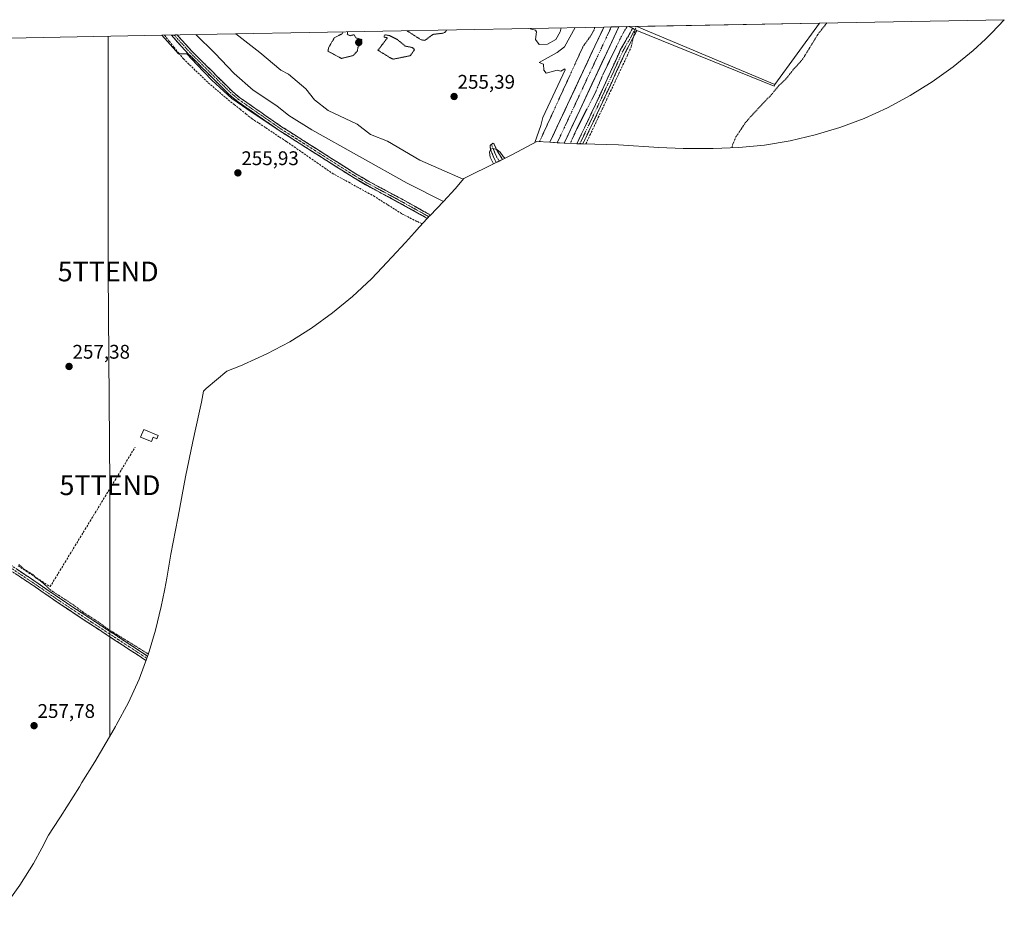
# Model space of a CAD drawing. Units: metres. Extents: x 629563 to 631886, y 4640965 to 4641757.
# Drawn here: x 631387 to 631886, y 4641307 to 4641757 of the extents above; entities that cross this region are included whole.
import ezdxf
from ezdxf.enums import TextEntityAlignment as Align

# ---------------------------------------------------------------- set-up
doc = ezdxf.new("R2010")
doc.units = ezdxf.units.M
doc.header["$MEASUREMENT"] = 0
for name, pattern in [('TRAZO_Y_PUNTO', [1, 0.5, -0.25, 0, -0.25]), ('TRAZOS', [0.75, 0.5, -0.25]), ('TRAZOS2', [0.375, 0.25, -0.125]), ('TRAZOSX2', [1.5, 1, -0.5])]:
    doc.linetypes.add(name, pattern=pattern)
doc.layers.get('0').update_dxf_attribs({"lineweight": 5})
for name, color, linetype, lineweight in [('Camino', 19, 'TRAZOSX2', 0), ('Camino Cxs', 19, 'Continuous', 0), ('Camino eje', 19, 'TRAZO_Y_PUNTO', 0), ('Carretera de calzada única', 19, 'Continuous', 13), ('Carretera de calzada única Cxs', 19, 'Continuous', 13), ('Carretera de calzada única eje', 19, 'TRAZO_Y_PUNTO', 0), ('Carátula', 7, 'Continuous', 5), ('Corriente artificial lineal', 5, 'TRAZOSX2', 13), ('Cultivos herbáceos CxS', 92, 'Continuous', 0), ('Curva de nivel auxiliar', 36, 'TRAZOS', 0), ('Curva de nivel normal', 36, 'Continuous', 0), ('Curva de nivel normal depresión', 36, 'TRAZOS2', 0), ('Edificación ligera', 1, 'Continuous', 0), ('Edificación ligera Cxs', 1, 'Continuous', 0), ('Layer 0', 7, 'Continuous', 0), ('Núcleo urbano CxS', 19, 'Continuous', 0), ('Punto de cota en terreno', 7, 'Continuous', 0), ('Rótulo de punto de cota en terreno', 19, 'Continuous', 0), ('Tendido', 6, 'Continuous', 0), ('Torre de tendido puntual', 7, 'Continuous', 0)]:
    doc.layers.add(name, color=color, linetype=linetype, lineweight=lineweight)
doc.styles.add('Arial', font='txt', dxfattribs={"height": 0.2})

# ---------------------------------------------------------------- blocks, each defined once
blk = doc.blocks.new('*U158')
at = {"layer": 'Curva de nivel normal', "color": 36, "linetype": 'Continuous', "lineweight": 0}
for points in [[(631496.38, 4641749.52, 260), (631508.42, 4641740.08, 260), (631519.23, 4641731.19, 260), (631523.05, 4641729.06, 260), (631531.8, 4641721.63, 260), (631536.25, 4641716.09, 260), (631543.23, 4641710.69, 260), (631557.86, 4641703.7, 260), (631564.58, 4641698.42, 260), (631573.21, 4641695.05, 260), (631589.72, 4641685.56, 260), (631599.36, 4641681.2, 260), (631611.65, 4641675.87, 260)], [(631601.66, 4641664.6, 260), (631583.23, 4641673.76, 260), (631534.95, 4641700.79, 260), (631523.23, 4641708.11, 260), (631517.2, 4641713.04, 260), (631505.17, 4641721, 260), (631495.56, 4641729.39, 260), (631485.71, 4641739.66, 260), (631475.99, 4641749.14, 260)]]:
    blk.add_polyline3d(points, dxfattribs=at)
blk = doc.blocks.new('*U162')
at = {"layer": 'Curva de nivel auxiliar', "color": 36, "linetype": 'TRAZOS', "lineweight": 0}
for points in [[(631747.82, 4641691.75, 252.5), (631748.39, 4641693.66, 252.5), (631749.94, 4641697.25, 252.5), (631754.67, 4641704.34, 252.5), (631757.26, 4641707.46, 252.5), (631767.8, 4641718.57, 252.5), (631771.72, 4641723.3, 252.5), (631775.13, 4641726.46, 252.5), (631779.45, 4641731.9, 252.5), (631783.78, 4641736.66, 252.5), (631789.05, 4641745.26, 252.5), (631791.57, 4641749.38, 252.5), (631796.03, 4641755.04, 252.5)], [(631694.8, 4641753.18, 252.5), (631693.88, 4641751.87, 252.5), (631691.85, 4641748.25, 252.5), (631689.51, 4641743.42, 252.5), (631682.44, 4641728.8, 252.5), (631678.9, 4641720.28, 252.5), (631669.26, 4641701.35, 252.5), (631665.94, 4641693.97, 252.5)]]:
    blk.add_polyline3d(points, dxfattribs=at)
blk = doc.blocks.new('*U163')
at = {"layer": 'Curva de nivel normal depresión', "color": 36, "linetype": 'TRAZOS2', "lineweight": 0}
for points in [[(631552.9, 4641750.56, 255), (631552.87, 4641749.21, 255), (631554.26, 4641748.6, 255), (631556.26, 4641749.1, 255), (631557.17, 4641747.51, 255), (631560.26, 4641746.6, 255), (631559.73, 4641744.6, 255), (631558.15, 4641742.6, 255), (631558.08, 4641740.99, 255), (631555.9, 4641738.55, 0), (631549.98, 4641737.07, 0), (631543.01, 4641740.72, 0)], [(631543.01, 4641740.72, 255), (631543.43, 4641742.6, 255), (631546.26, 4641747.52, 255), (631550.26, 4641749.6, 255), (631550.77, 4641750.52, 255)]]:
    blk.add_polyline3d(points, dxfattribs=at)
blk = doc.blocks.new('*U164')
at = {"layer": 'Curva de nivel normal', "color": 36, "linetype": 'Continuous', "lineweight": 0}
for points in [[(631647.96, 4641694.38, 255), (631650.99, 4641703.07, 255), (631652.01, 4641707.07, 255), (631663.42, 4641731.25, 255), (631663.23, 4641731.79, 255), (631661.23, 4641730.62, 255), (631659.23, 4641731.06, 255), (631653.69, 4641729.52, 255), (631652.5, 4641731.06, 255), (631652.41, 4641734.24, 255), (631650.09, 4641735.06, 255), (631659.23, 4641740, 255), (631663.02, 4641742.93, 255), (631668.49, 4641752.69, 255)], [(631368.59, 4641747.16, 0), (631368.1, 4641746.44, 0), (631360.03, 4641737.45, 0), (631354.08, 4641730.83, 0), (631348.92, 4641724.75, 0), (631343.63, 4641718.13, 0), (631335.56, 4641706.76, 0), (631330.27, 4641699.88, 0), (631324.71, 4641693.53, 0), (631319.77, 4641690.1, 0), (631317.07, 4641689.93, 0), (631314.05, 4641691.27, 255), (631314.68, 4641692.79, 255), (631317.5, 4641695.67, 255), (631319.27, 4641697.05, 255), (631324.11, 4641702.49, 0), (631329.07, 4641708.52, 0), (631334.84, 4641716.77, 0), (631337.97, 4641721.32, 255), (631338.55, 4641722.34, 255), (631342.74, 4641727.65, 255), (631344.69, 4641729.6, 255), (631346.17, 4641731.39, 0), (631346.19, 4641731.41, 0), (631349.45, 4641735.14, 0), (631352.92, 4641739.5, 0), (631353.08, 4641739.7, 0), (631353.11, 4641739.74, 0), (631353.15, 4641739.78, 0), (631355.45, 4641742.12, 255), (631358.33, 4641746.97, 255)]]:
    blk.add_polyline3d(points, dxfattribs=at)
blk = doc.blocks.new('5PATER')
at = {"layer": 'Carátula', "linetype": 'Continuous', "lineweight": 5}
h = blk.add_hatch(color=250, dxfattribs=at)
edge = h.paths.add_edge_path()
edge.add_ellipse((0, 0.01), major_axis=(-1.33, -1.34), ratio=0.999422, start_angle=0, end_angle=360)
blk = doc.blocks.new('5TTEND')
blk.add_text('5TTEND', height=10).set_placement((0, 0), align=Align.MIDDLE_CENTER)

msp = doc.modelspace()

# ---------------------------------------------------------------- linework, layer by layer
at = {"layer": 'Camino', "color": 19, "linetype": 'TRAZOSX2', "lineweight": 0}
for points in [[(631669.31, 4641693.82), (631678.78, 4641713.78), (631682.95, 4641722.84), (631691.32, 4641741.23), (631693.57, 4641745.29), (631696.3, 4641750.08), (631697.45, 4641752.4), (631698.65, 4641751.79)], [(631698.65, 4641751.79), (631699.65, 4641751.29), (631697.77, 4641747.6), (631695.82, 4641743.73), (631693.76, 4641740), (631685.43, 4641721.7), (631681.25, 4641712.62), (631672.29, 4641693.73)], [(631465.11, 4641748.94), (631463.67, 4641748.91)], [(631593.45, 4641655.98), (631579.25, 4641663.88), (631562.11, 4641673.06), (631555.96, 4641676.68), (631518.26, 4641700.59), (631497.06, 4641715.35), (631492.78, 4641718.95), (631472.01, 4641739.59), (631465.84, 4641746.34), (631463.67, 4641748.91)], [(631466.55, 4641748.97), (631465.11, 4641748.94)], [(631466.55, 4641748.97), (631467.52, 4641747.81), (631473.62, 4641741.13), (631494.29, 4641720.6), (631498.42, 4641717.12), (631519.5, 4641702.46), (631557.12, 4641678.59), (631563.21, 4641675.01), (631580.32, 4641665.84), (631595.02, 4641657.66), (631594.63, 4641657.25), (631594.03, 4641656.93)], [(631628.36, 4641684.25), (631627.19, 4641686.71), (631625.5, 4641690.85), (631625.24, 4641692.92), (631625.93, 4641693.48)], [(631625.93, 4641693.48), (631626.63, 4641694.06), (631627.38, 4641693.56), (631628.47, 4641690.84), (631631.61, 4641685.85), (631630.32, 4641685.22)], [(631670.79, 4641693.77), (631670.56, 4641693.78)], [(631672.29, 4641693.73), (631670.79, 4641693.77)], [(631629.72, 4641684.92), (631628.36, 4641684.25)], [(631594.03, 4641656.93), (631593.45, 4641655.98)], [(631450.76, 4641431.84), (631422.57, 4641450.29), (631408.1, 4641459.83), (631398.1, 4641466.68), (631395.55, 4641468.43), (631391.6, 4641471.13), (631373.47, 4641483.21), (631347.01, 4641499.76), (631340.64, 4641503.74), (631338.81, 4641504.88), (631333.27, 4641508.07), (631329.07, 4641510.77), (631306.14, 4641525.03), (631280.99, 4641541.63), (631281.63, 4641542.59)], [(631281.63, 4641542.59), (631282.26, 4641543.55), (631307.39, 4641526.97), (631330.3, 4641512.72), (631334.47, 4641510.04), (631340, 4641506.86), (631348.24, 4641501.71), (631357.78, 4641495.74), (631374.72, 4641485.15), (631392.9, 4641473.04), (631409.39, 4641461.74), (631423.83, 4641452.21), (631451.59, 4641434.05)]]:
    msp.add_lwpolyline(points, dxfattribs=at)
at = {"layer": 'Camino Cxs', "color": 19, "linetype": 'Continuous', "lineweight": 0}
for points in [[(631674.08, 4641697.51, 253.99), (631672.29, 4641693.73, 254.22), (631669.88, 4641693.8, 253.73), (631669.31, 4641693.82, 253.54), (631671.2, 4641697.81, 253.91), (631673.1, 4641701.81, 253.46), (631674.99, 4641705.8, 253.83), (631676.89, 4641709.79, 253.98), (631678.78, 4641713.78, 253.35), (631680.87, 4641718.31, 253.85), (631682.95, 4641722.84, 253.33), (631684.62, 4641726.52, 253.35), (631686.3, 4641730.2, 253.88), (631687.97, 4641733.87, 253.67), (631689.65, 4641737.55, 253.41), (631691.32, 4641741.23, 253.49), (631693.57, 4641745.29, 253.36), (631694.93, 4641747.68, 253.66), (631696.3, 4641750.08, 253.99), (631697.45, 4641752.4, 253.64), (631699.65, 4641751.29, 253.99), (631697.77, 4641747.6, 254.36), (631695.82, 4641743.73, 254.15), (631693.76, 4641740, 253.85), (631692.09, 4641736.34, 253.93), (631690.43, 4641732.68, 253.81), (631688.76, 4641729.02, 253.94), (631687.1, 4641725.36, 253.91), (631685.43, 4641721.7, 253.75), (631683.34, 4641717.16, 254.05), (631681.25, 4641712.62, 254.36), (631679.46, 4641708.84, 254.53), (631677.66, 4641705.06, 254.54), (631675.87, 4641701.29, 254.16), (631674.08, 4641697.51, 253.99)], [(631463.67, 4641748.91, 256.06), (631466.55, 4641748.97, 256.59), (631467.52, 4641747.81, 256.52), (631470.57, 4641744.47, 256.46), (631473.62, 4641741.13, 256.62), (631477.07, 4641737.71, 256.53), (631480.51, 4641734.29, 256.75), (631483.96, 4641730.87, 256.65), (631487.4, 4641727.44, 256.44), (631490.85, 4641724.02, 256.22), (631494.29, 4641720.6, 256.29), (631496.36, 4641718.86, 256.03), (631498.42, 4641717.12, 256.28), (631501.93, 4641714.68, 256.29), (631505.45, 4641712.23, 256.44), (631508.96, 4641709.79, 256.36), (631512.47, 4641707.35, 256.16), (631515.99, 4641704.9, 256.11), (631519.5, 4641702.46, 256.22), (631523.68, 4641699.81, 256.26), (631527.86, 4641697.16, 256.25), (631532.04, 4641694.5, 256.15), (631536.22, 4641691.85, 256.39), (631540.4, 4641689.2, 256.03), (631544.58, 4641686.55, 256.07), (631548.76, 4641683.89, 256), (631552.94, 4641681.24, 256.04), (631557.12, 4641678.59, 255.64), (631560.17, 4641676.8, 255.88), (631563.21, 4641675.01, 255.81), (631567.49, 4641672.72, 255.59), (631571.77, 4641670.43, 255.74), (631576.04, 4641668.13, 255.4), (631580.32, 4641665.84, 255.62), (631584, 4641663.8, 255.34), (631587.67, 4641661.75, 255.35), (631591.35, 4641659.7, 255.33), (631595.02, 4641657.66, 255.17), (631594.75, 4641657.37, 255.11), (631594.63, 4641657.25, 255.08), (631594.03, 4641656.93, 254.98), (631593.45, 4641655.98, 254.8), (631589.9, 4641657.95, 254.82), (631586.35, 4641659.93, 254.87), (631582.8, 4641661.9, 254.92), (631579.25, 4641663.88, 254.94), (631574.97, 4641666.18, 254.98), (631570.68, 4641668.47, 255.02), (631566.4, 4641670.77, 254.96), (631562.11, 4641673.06, 255.08), (631559.04, 4641674.87, 255.1), (631555.96, 4641676.68, 255.04), (631551.77, 4641679.34, 255.38), (631547.58, 4641681.99, 255.4), (631543.39, 4641684.65, 255.51), (631539.2, 4641687.31, 255.44), (631535.02, 4641689.96, 255.54), (631530.83, 4641692.62, 255.45), (631526.64, 4641695.28, 255.7), (631522.45, 4641697.93, 255.56), (631518.26, 4641700.59, 255.53), (631514.73, 4641703.05, 255.45), (631511.19, 4641705.51, 255.58), (631507.66, 4641707.97, 255.72), (631504.13, 4641710.43, 255.7), (631500.59, 4641712.89, 255.54), (631497.06, 4641715.35, 255.6), (631494.92, 4641717.15, 255.67), (631492.78, 4641718.95, 255.68), (631489.32, 4641722.39, 255.74), (631485.86, 4641725.83, 255.82), (631482.4, 4641729.27, 255.86), (631478.93, 4641732.71, 256.11), (631475.47, 4641736.15, 256.08), (631472.01, 4641739.59, 256.01), (631468.93, 4641742.97, 256.1), (631465.84, 4641746.34, 256.1), (631463.67, 4641748.91, 256.06)], [(631629.99, 4641685.05, 254.35), (631628.36, 4641684.25, 254.52), (631627.19, 4641686.71, 254.67), (631625.5, 4641690.85, 254.93), (631625.24, 4641692.92, 255.12), (631626.63, 4641694.06, 255.07), (631627.38, 4641693.56, 255.05), (631628.47, 4641690.84, 254.86), (631630.04, 4641688.34, 254.78), (631631.61, 4641685.85, 254.33), (631631.57, 4641685.83, 254.33), (631629.99, 4641685.05, 254.35)]]:
    msp.add_polyline3d(points, close=True, dxfattribs=at)
msp.add_polyline3d([(631385.63, 4641477.88, 257.73), (631389.26, 4641475.46, 258), (631392.9, 4641473.04, 258.16), (631397.02, 4641470.22, 257.88), (631401.15, 4641467.39, 257.3), (631405.27, 4641464.57, 257.47), (631409.39, 4641461.74, 257.36), (631413, 4641459.36, 257.54), (631416.61, 4641456.98, 257.51), (631420.22, 4641454.59, 257.7), (631423.83, 4641452.21, 257.55), (631427.8, 4641449.62, 257.47), (631431.76, 4641447.02, 257.17), (631435.73, 4641444.43, 257.63), (631439.69, 4641441.83, 257.4), (631443.66, 4641439.24, 257.54), (631447.63, 4641436.64, 257.47), (631451.59, 4641434.05, 257.67), (631451.18, 4641432.94, 257.81), (631451.18, 4641432.94, 257.81), (631450.76, 4641431.84, 257.8), (631446.73, 4641434.47, 257.74), (631442.71, 4641437.11, 257.76), (631438.68, 4641439.75, 257.72), (631434.65, 4641442.38, 257.83), (631430.62, 4641445.02, 257.59), (631426.6, 4641447.65, 257.88), (631422.57, 4641450.29, 257.79), (631418.95, 4641452.68, 257.9), (631415.34, 4641455.06, 257.74), (631411.72, 4641457.45, 257.83), (631408.1, 4641459.83, 257.68), (631404.77, 4641462.11, 257.72), (631401.43, 4641464.4, 257.78), (631398.1, 4641466.68, 257.93), (631395.55, 4641468.43, 258.27), (631391.6, 4641471.13, 258.37), (631387.97, 4641473.55, 258.33), (631384.35, 4641475.96, 258.07)], dxfattribs=at)
at = {"layer": 'Camino eje', "color": 19, "linetype": 'TRAZO_Y_PUNTO', "lineweight": 0}
for points in [[(631698.65, 4641751.79), (631696.03, 4641746.6), (631694.7, 4641744.51), (631693.57, 4641742.48), (631692.54, 4641740.62), (631684.19, 4641722.27), (631680.02, 4641713.2), (631670.79, 4641693.77)], [(631465.11, 4641748.94), (631466.68, 4641747.08), (631469.73, 4641743.74), (631472.82, 4641740.36), (631483.15, 4641730.1), (631493.54, 4641719.78), (631495.6, 4641718.04), (631497.74, 4641716.24), (631508.34, 4641708.86), (631518.88, 4641701.53), (631537.73, 4641689.57), (631556.54, 4641677.64), (631559.59, 4641675.85), (631562.66, 4641674.04), (631571.23, 4641669.45), (631579.79, 4641664.86), (631594.03, 4641656.93)], [(631625.93, 4641693.48), (631626.99, 4641690.85), (631628.54, 4641687.2), (631629.99, 4641685.05)], [(631281.63, 4641542.59), (631294.19, 4641534.3), (631306.77, 4641526), (631329.69, 4641511.75), (631333.87, 4641509.06), (631339.41, 4641505.87), (631340.32, 4641505.3), (631347.63, 4641500.74), (631365.63, 4641489.48), (631374.1, 4641484.18), (631392.25, 4641472.09), (631394.23, 4641470.74), (631403.75, 4641464.21), (631408.75, 4641460.79), (631415.98, 4641456.02), (631423.2, 4641451.25), (631441.83, 4641439.07), (631451.18, 4641432.94)]]:
    msp.add_lwpolyline(points, dxfattribs=at)
at = {"layer": 'Carretera de calzada única', "color": 19, "linetype": 'Continuous', "lineweight": 13}
for points in [[(631682.96, 4641752.96), (631678.39, 4641743.21), (631664.57, 4641713.69), (631655.55, 4641694.56), (631659.32, 4641694.33)], [(631659.32, 4641694.33), (631662.87, 4641694.12), (631670.73, 4641710.81), (631690.53, 4641753.1)], [(631686.72, 4641753.03), (631682.96, 4641752.96)], [(631690.53, 4641753.1), (631686.72, 4641753.03)]]:
    msp.add_lwpolyline(points, dxfattribs=at)
at = {"layer": 'Carretera de calzada única Cxs', "color": 19, "linetype": 'Continuous', "lineweight": 13}
msp.add_polyline3d([(631682.96, 4641752.96, 251.94), (631690.53, 4641753.1, 251.85), (631689.18, 4641750.21, 251.91), (631687.13, 4641745.83, 252.08), (631685.08, 4641741.45, 252.06), (631683.03, 4641737.07, 252.24), (631680.98, 4641732.7, 252), (631678.93, 4641728.32, 252.02), (631676.88, 4641723.94, 252.18), (631674.83, 4641719.56, 252.02), (631672.78, 4641715.19, 252.21), (631670.73, 4641710.81, 252.06), (631668.77, 4641706.64, 252.19), (631666.8, 4641702.47, 252.22), (631664.84, 4641698.29, 252.13), (631662.87, 4641694.12, 252.38), (631659.32, 4641694.33, 252.29), (631655.55, 4641694.56, 252.24), (631657.35, 4641698.39, 252.12), (631659.16, 4641702.21, 252.05), (631660.96, 4641706.04, 252.14), (631662.77, 4641709.86, 251.99), (631664.57, 4641713.69, 251.99), (631666.54, 4641717.91, 252.15), (631668.52, 4641722.12, 251.97), (631670.49, 4641726.34, 252.11), (631672.47, 4641730.56, 252.02), (631674.44, 4641734.78, 252), (631676.42, 4641738.99, 252.08), (631678.39, 4641743.21, 252.03), (631680.4, 4641747.49, 252.12), (631682.4, 4641751.77, 251.93), (631682.96, 4641752.96, 251.94)], close=True, dxfattribs=at)
at = {"layer": 'Carretera de calzada única eje', "color": 19, "linetype": 'TRAZO_Y_PUNTO', "lineweight": 0}
msp.add_lwpolyline([(631686.72, 4641753.03), (631682.18, 4641743.28), (631659.32, 4641694.33)], dxfattribs=at)
at = {"layer": 'Corriente artificial lineal', "color": 5, "linetype": 'TRAZOSX2', "lineweight": 13}
for points in [[(631673.84, 4641693.69, 254.13), (631675.93, 4641698.15, 253.94), (631678.02, 4641702.61, 254.45), (631680.11, 4641707.07, 254.6), (631682.2, 4641711.53, 254.43), (631684.29, 4641715.99, 253.99), (631686.38, 4641720.45, 253.84), (631688.47, 4641724.91, 253.86), (631690.56, 4641729.37, 253.85), (631692.65, 4641733.83, 253.82), (631694.74, 4641738.29, 253.87), (631696.83, 4641742.75, 254.2), (631697.5, 4641745.65, 254.29), (631698.18, 4641748.55, 254.38), (631698.9, 4641751.66, 253.89), (631699.26, 4641753.2, 253.71), (631699.29, 4641753.26, 253.71)], [(631460.13, 4641748.85, 255.91), (631462.53, 4641745.84, 255.96), (631464.93, 4641742.84, 256.14), (631467.32, 4641739.83, 256.25), (631469.72, 4641736.83, 256.1), (631472.88, 4641733.8, 255.84), (631476.03, 4641730.78, 255.54), (631479.19, 4641727.75, 255.4), (631482.34, 4641724.72, 255.31), (631485.73, 4641721.84, 255.43), (631489.12, 4641718.95, 255.43), (631492.51, 4641716.07, 255.56), (631495.49, 4641713.69, 255.35), (631498.48, 4641711.31, 255.39), (631501.46, 4641708.93, 254.84), (631504.44, 4641706.55, 255.35), (631507.97, 4641704.22, 255.2), (631511.5, 4641701.89, 255.29), (631515.02, 4641699.56, 255.14), (631518.55, 4641697.23, 255.22), (631522.08, 4641694.9, 255.13), (631525.92, 4641692.23, 255.41), (631529.76, 4641689.57, 255.11), (631533.61, 4641686.9, 255.1), (631537.45, 4641684.23, 254.89), (631541.29, 4641681.57, 255.38), (631545.13, 4641678.9, 255.02), (631549.34, 4641676.59, 254.92), (631553.55, 4641674.28, 254.61), (631557.77, 4641671.97, 254.61), (631561.98, 4641669.66, 254.45), (631566.19, 4641667.35, 254.62), (631569.82, 4641665.06, 254.68), (631573.46, 4641662.77, 254.49), (631577.09, 4641660.48, 254.75), (631580.72, 4641658.19, 254.54), (631584.58, 4641656.26, 254.66), (631588.43, 4641654.33, 254.52), (631590.91, 4641653.23, 254.38)], [(631385.88, 4641479.78, 257.55), (631389.96, 4641477.15, 257.68), (631394.03, 4641474.52, 257.81), (631398.1, 4641471.9, 257.55), (631402.17, 4641469.27, 257.03), (631404.7, 4641473.43, 256.98), (631407.24, 4641477.58, 257.1), (631409.77, 4641481.74, 256.97), (631412.3, 4641485.89, 257.03), (631414.83, 4641490.05, 257.05), (631417.37, 4641494.21, 257.12), (631419.9, 4641498.36, 256.9), (631422.43, 4641502.52, 256.94), (631424.97, 4641506.67, 256.87), (631427.5, 4641510.83, 256.91), (631430.03, 4641514.98, 256.85), (631432.57, 4641519.14, 256.76), (631435.1, 4641523.3, 256.81), (631437.63, 4641527.45, 256.89), (631440.16, 4641531.61, 256.82), (631442.7, 4641535.76, 256.92), (631445.23, 4641539.92, 256.97)]]:
    msp.add_polyline3d(points, dxfattribs=at)
at = {"layer": 'Cultivos herbáceos CxS', "color": 92, "linetype": 'Continuous', "lineweight": 0}
for points in [[(631738.37, 4641691.44, 253.68), (631737.82, 4641691.44, 253.78), (631723.23, 4641691.48, 253.87), (631710.79, 4641691.9, 254.03), (631690.39, 4641693.23, 254.03), (631672.29, 4641693.73, 253.99), (631669.88, 4641693.8, 254.13), (631663.33, 4641694.09, 253.06), (631662.87, 4641694.11, 252.92), (631670.73, 4641710.81, 253.19), (631678.35, 4641727.08, 252.48), (631685.97, 4641743.35, 253.05), (631690.53, 4641753.1, 253.03), (631695.63, 4641753.19, 254.09), (631697.45, 4641752.4, 254.41), (631698.65, 4641751.79, 254.27), (631699.65, 4641751.29, 254.15), (631769.29, 4641723.06, 252.49), (631769.76, 4641723.79, 252.57), (631792.39, 4641754.98, 252.65), (631886.05, 4641756.7, 252.33), (631879.79, 4641750.02, 252.43), (631876.43, 4641746.87, 252.43), (631870.24, 4641741.07, 252.43), (631860.12, 4641732.77, 252.42), (631849.48, 4641725.15, 252.42), (631838.37, 4641718.23, 252.42), (631826.83, 4641712.07, 252.42), (631814.91, 4641706.66, 252.41), (631802.66, 4641702.05, 252.42), (631790.13, 4641698.25, 252.42), (631777.39, 4641695.28, 252.43), (631764.48, 4641693.15, 252.43), (631751.45, 4641691.87, 252.42), (631738.37, 4641691.44, 253.68)], [(631593.43, 4641655.95, 254.68), (631590.69, 4641657.48, 254.67), (631570.38, 4641668.64, 254.9), (631553.83, 4641677.99, 254.92), (631538.03, 4641688.08, 255.44), (631518.73, 4641700.24, 255.53), (631504.59, 4641709.62, 255.57), (631494.32, 4641716.78, 255.67), (631484.21, 4641726.13, 255.77), (631476.52, 4641734.06, 255.95), (631471.47, 4641739.39, 256.09), (631467.31, 4641739.32, 255.81), (631458.84, 4641748.82, 256.01), (631682.96, 4641752.96, 252.07), (631678.4, 4641743.22, 252.12), (631671.48, 4641728.46, 252.2), (631664.57, 4641713.7, 252.21), (631655.56, 4641694.56, 252.31), (631649.05, 4641694.95, 252.36), (631636.63, 4641688.4, 255.18), (631631.83, 4641685.96, 254.18), (631631.57, 4641685.83, 254.15), (631631.2, 4641685.65, 254.12), (631628.64, 4641684.39, 254.04), (631611.89, 4641676.16, 259.24), (631607.48, 4641670.95, 261.89), (631601.61, 4641664.54, 259.49), (631594.88, 4641657.51, 254.95), (631594.75, 4641657.37, 254.93), (631593.43, 4641655.95, 254.68)]]:
    msp.add_polyline3d(points, close=True, dxfattribs=at)
for points in [[(631662.87, 4641694.11, 252.92), (631663.33, 4641694.09, 253.06), (631669.88, 4641693.8, 254.13), (631672.29, 4641693.73, 253.99), (631690.39, 4641693.23, 254.03), (631710.79, 4641691.9, 254.03), (631723.23, 4641691.48, 253.87), (631737.82, 4641691.44, 253.78), (631738.37, 4641691.44, 253.68), (631751.45, 4641691.87, 252.42), (631764.48, 4641693.15, 252.43), (631777.39, 4641695.28, 252.43), (631790.13, 4641698.25, 252.42), (631802.66, 4641702.05, 252.42), (631814.91, 4641706.66, 252.41), (631826.83, 4641712.07, 252.42), (631838.37, 4641718.23, 252.42), (631849.48, 4641725.15, 252.42), (631860.12, 4641732.77, 252.42), (631870.24, 4641741.07, 252.43), (631876.43, 4641746.87, 252.43), (631879.79, 4641750.02, 252.43), (631886.05, 4641756.7, 252.33)], [(631695.63, 4641753.19, 254.09), (631697.45, 4641752.4, 254.41), (631698.65, 4641751.79, 254.27), (631699.65, 4641751.29, 254.15), (631769.29, 4641723.06, 252.49), (631769.76, 4641723.79, 252.57), (631792.39, 4641754.98, 252.65)], [(631886.05, 4641756.7, 252.33), (631792.39, 4641754.98, 252.65)], [(631682.96, 4641752.96, 252.07), (631458.84, 4641748.82, 256.01)], [(631682.96, 4641752.96, 252.07), (631678.4, 4641743.22, 252.12), (631671.48, 4641728.46, 252.2), (631664.57, 4641713.7, 252.21), (631655.56, 4641694.56, 252.31)], [(631690.53, 4641753.1, 253.03), (631685.97, 4641743.35, 253.05), (631678.35, 4641727.08, 252.48), (631670.73, 4641710.81, 253.19), (631662.87, 4641694.11, 252.92)], [(631695.63, 4641753.19, 254.09), (631690.53, 4641753.1, 253.03)], [(631381.42, 4641747.4, 256.9), (631458.84, 4641748.82, 256.01), (631467.31, 4641739.32, 255.81), (631471.47, 4641739.39, 256.09), (631476.52, 4641734.06, 255.95), (631484.21, 4641726.13, 255.77), (631494.32, 4641716.78, 255.67), (631504.59, 4641709.62, 255.57), (631518.73, 4641700.24, 255.53), (631538.03, 4641688.08, 255.44), (631553.83, 4641677.99, 254.92), (631570.38, 4641668.64, 254.9), (631590.69, 4641657.48, 254.67), (631593.43, 4641655.95, 254.68), (631589.54, 4641651.75, 254.89), (631586.86, 4641648.86, 255.16), (631582.33, 4641643.78, 255.15), (631580, 4641641.21, 255.15), (631577.85, 4641638.89, 255.15), (631570.6, 4641631.04, 255.16), (631565.05, 4641625.26, 255.15), (631555.5, 4641616.31, 255.15), (631545.38, 4641608.01, 255.15), (631534.74, 4641600.39, 255.15), (631523.63, 4641593.47, 255.17), (631512.09, 4641587.31, 255.85), (631500.17, 4641581.9, 255.85), (631499.52, 4641581.64, 255.85), (631491.84, 4641578.49, 255.86), (631481.31, 4641569.65, 255.91), (631479.87, 4641568.35, 255.91), (631478.86, 4641562.85, 255.86), (631477.9, 4641558.3, 255.87), (631474.44, 4641542.82, 255.85), (631470.84, 4641524.89, 256.57), (631467.04, 4641504.86, 256.66), (631466.87, 4641503.97, 256.67), (631463.32, 4641485.68, 256.67), (631461.28, 4641473.64, 256.66), (631460.26, 4641468.1, 256.67), (631460.11, 4641467.39, 256.67), (631458.46, 4641459.25, 256.67), (631455.64, 4641447.22, 256.67), (631451.84, 4641434.69, 257.5), (631451.71, 4641434.37, 257.58), (631447.23, 4641422.44, 257.71), (631441.82, 4641410.52, 257.77), (631435.66, 4641398.98, 257.77), (631435.33, 4641398.42, 257.77), (631433.39, 4641395.09, 257.79), (631427.71, 4641385.27, 257.74), (631424.86, 4641380.52, 257.76), (631418.3, 4641369.89, 257.77), (631417.01, 4641367.82, 257.79), (631407.34, 4641352.57, 257.77), (631406.72, 4641351.61, 257.77), (631401.36, 4641343.26, 257.78), (631397.91, 4641336.63, 257.79), (631393.71, 4641328.96, 257.78), (631386.79, 4641317.85, 257.78), (631379.17, 4641307.21, 257.8)], [(631458.84, 4641748.82, 256.01), (631381.42, 4641747.4, 256.9)], [(631458.84, 4641748.82, 256.01), (631467.31, 4641739.32, 255.81), (631471.47, 4641739.39, 256.09), (631476.52, 4641734.06, 255.95), (631484.21, 4641726.13, 255.77), (631494.32, 4641716.78, 255.67), (631504.59, 4641709.62, 255.57), (631518.73, 4641700.24, 255.53), (631538.03, 4641688.08, 255.44), (631553.83, 4641677.99, 254.92), (631570.38, 4641668.64, 254.9), (631590.69, 4641657.48, 254.67), (631593.43, 4641655.95, 254.68)], [(631458.84, 4641748.82, 256.01), (631467.31, 4641739.32, 255.81), (631471.47, 4641739.39, 256.09), (631476.52, 4641734.06, 255.95), (631484.21, 4641726.13, 255.77), (631494.32, 4641716.78, 255.67), (631504.59, 4641709.62, 255.57), (631518.73, 4641700.24, 255.53), (631538.03, 4641688.08, 255.44), (631553.83, 4641677.99, 254.92), (631570.38, 4641668.64, 254.9), (631590.69, 4641657.48, 254.67), (631593.43, 4641655.95, 254.68)], [(631655.56, 4641694.56, 252.31), (631649.05, 4641694.95, 252.36), (631636.63, 4641688.4, 255.18), (631631.83, 4641685.96, 254.18), (631631.57, 4641685.83, 254.15), (631631.2, 4641685.65, 254.12), (631628.64, 4641684.39, 254.04), (631611.89, 4641676.16, 259.24), (631607.48, 4641670.95, 261.89), (631601.61, 4641664.54, 259.49), (631594.88, 4641657.51, 254.95), (631594.75, 4641657.37, 254.93), (631593.43, 4641655.95, 254.68)], [(631593.43, 4641655.95, 254.68), (631589.54, 4641651.75, 254.89), (631586.86, 4641648.86, 255.16), (631582.33, 4641643.78, 255.15), (631580, 4641641.21, 255.15), (631577.85, 4641638.89, 255.15), (631570.6, 4641631.04, 255.16), (631565.05, 4641625.26, 255.15), (631555.5, 4641616.31, 255.15), (631545.38, 4641608.01, 255.15), (631534.74, 4641600.39, 255.15), (631523.63, 4641593.47, 255.17), (631512.09, 4641587.31, 255.85), (631500.17, 4641581.9, 255.85), (631499.52, 4641581.64, 255.85), (631491.84, 4641578.49, 255.86), (631481.31, 4641569.65, 255.91), (631479.87, 4641568.35, 255.91), (631478.86, 4641562.85, 255.86), (631477.9, 4641558.3, 255.87), (631474.44, 4641542.82, 255.85), (631470.84, 4641524.89, 256.57), (631467.04, 4641504.86, 256.66), (631466.87, 4641503.97, 256.67), (631463.32, 4641485.68, 256.67), (631461.28, 4641473.64, 256.66), (631460.26, 4641468.1, 256.67), (631460.11, 4641467.39, 256.67), (631458.46, 4641459.25, 256.67), (631455.64, 4641447.22, 256.67), (631451.84, 4641434.69, 257.5), (631451.71, 4641434.37, 257.58), (631447.23, 4641422.44, 257.71), (631441.82, 4641410.52, 257.77), (631435.66, 4641398.98, 257.77), (631435.33, 4641398.42, 257.77), (631433.39, 4641395.09, 257.79), (631427.71, 4641385.27, 257.74), (631424.86, 4641380.52, 257.76), (631418.3, 4641369.89, 257.77), (631417.01, 4641367.82, 257.79), (631407.34, 4641352.57, 257.77), (631406.72, 4641351.61, 257.77), (631401.36, 4641343.26, 257.78), (631397.91, 4641336.63, 257.79), (631393.71, 4641328.96, 257.78), (631386.79, 4641317.85, 257.78), (631379.17, 4641307.21, 257.8)]]:
    msp.add_polyline3d(points, dxfattribs=at)
at = {"layer": 'Curva de nivel auxiliar', "color": 36, "linetype": 'TRAZOS', "lineweight": 0}
for points in [[(631678.47, 4641752.87, 252.5), (631677.98, 4641751.47, 252.5), (631676.42, 4641748.66, 252.5), (631672.42, 4641743.1, 252.5), (631650.36, 4641694.87, 252.5)], [(631386.29, 4641480.5, 257.5), (631388.86, 4641478.18, 257.5), (631393.37, 4641475.42, 257.5), (631394.91, 4641473.78, 257.5), (631398.61, 4641471.01, 257.5), (631402.31, 4641467.57, 257.5), (631413.99, 4641460, 257.5), (631418.69, 4641456.43, 257.5), (631427.24, 4641450.94, 257.5), (631431.57, 4641447.68, 257.5), (631451.97, 4641435.12, 257.5)]]:
    msp.add_polyline3d(points, dxfattribs=at)
at = {"layer": 'Curva de nivel normal', "color": 36, "linetype": 'Continuous', "lineweight": 0}
for points in [[(631644.86, 4641752.25, 260), (631648.25, 4641751.39, 260), (631648.76, 4641750.6, 260), (631648.3, 4641746.6, 260), (631650.11, 4641744.1, 260), (631654.32, 4641744.35, 260), (631658.58, 4641746.6, 260), (631660.75, 4641750.6, 260), (631661.27, 4641752.56, 260)], [(631632.78, 4641686.44, 255), (631631.92, 4641687.43, 255), (631630.39, 4641689.49, 255), (631628.73, 4641690.82, 255), (631628.45, 4641690.89, 255), (631626.79, 4641691.33, 255), (631626.73, 4641691.35, 255), (631625.61, 4641691.12, 255), (631625.5, 4641690.85, 255), (631624.97, 4641689.51, 255), (631625.35, 4641686.99, 255), (631626.51, 4641684.56, 255), (631627, 4641683.59, 255)]]:
    msp.add_polyline3d(points, dxfattribs=at)
at = {"layer": 'Curva de nivel normal depresión', "color": 36, "linetype": 'TRAZOS2', "lineweight": 0}
for points in [[(631583.08, 4641751.11, 255), (631590.25, 4641746.51, 255), (631592.25, 4641746.22, 255), (631596.25, 4641749.24, 255), (631601.53, 4641749.88, 255), (631602.75, 4641750.6, 255), (631603.14, 4641751.48, 255)], [(631568.42, 4641741.18, 255), (631573.19, 4641747.53, 255), (631571.51, 4641747.85, 255), (631571.63, 4641748.6, 255), (631572.26, 4641749.05, 255), (631574.27, 4641748.61, 255), (631578.26, 4641746.6, 255), (631582.26, 4641743.32, 255), (631585.75, 4641742.6, 255), (631587, 4641741.53, 255), (631584.79, 4641738.45, 0), (631575.91, 4641736.65, 0), (631568.42, 4641741.18, 0)]]:
    msp.add_polyline3d(points, dxfattribs=at)
at = {"layer": 'Edificación ligera', "color": 1, "linetype": 'Continuous', "lineweight": 0}
msp.add_polyline3d([(631456.96, 4641545.95, 256.88), (631456.26, 4641544.21, 256.63), (631454.32, 4641544.99, 256.8), (631453.49, 4641542.91, 256.53), (631447.98, 4641545.13, 257.04), (631449.6, 4641548.92, 257.37), (631456.96, 4641545.95, 256.88)], dxfattribs=at)
at = {"layer": 'Edificación ligera Cxs', "color": 1, "linetype": 'Continuous', "lineweight": 0}
msp.add_polyline3d([(631456.96, 4641545.95, 256.88), (631456.26, 4641544.21, 256.63), (631454.32, 4641544.99, 256.8), (631453.49, 4641542.91, 256.53), (631447.98, 4641545.13, 257.04), (631449.6, 4641548.92, 257.37), (631456.96, 4641545.95, 256.88)], close=True, dxfattribs=at)
at = {"layer": 'Layer 0', "linetype": 'Continuous', "lineweight": 0}
msp.add_polyline3d([(631769.76, 4641723.79, 253.02), (631699.71, 4641753.27, 253.76), (631792.39, 4641754.98, 252.92), (631769.76, 4641723.79, 253.02)], close=True, dxfattribs=at)
for points in [[(631699.71, 4641753.27, 253.76), (631769.76, 4641723.79, 253.02), (631792.39, 4641754.98, 252.92)], [(631792.39, 4641754.98, 252.92), (631699.71, 4641753.27, 253.76)]]:
    msp.add_polyline3d(points, dxfattribs=at)
at = {"layer": 'Núcleo urbano CxS', "color": 19, "linetype": 'Continuous', "lineweight": 0}
for points in [[(631769.29, 4641723.06, 252.49), (631699.65, 4641751.29, 254.15), (631698.65, 4641751.79, 254.27), (631697.45, 4641752.4, 254.41), (631695.63, 4641753.19, 254.09), (631792.39, 4641754.98, 252.65), (631769.76, 4641723.79, 252.57), (631769.29, 4641723.06, 252.49)], [(631662.87, 4641694.11, 252.92), (631655.56, 4641694.56, 252.31), (631664.57, 4641713.7, 252.21), (631671.48, 4641728.46, 252.2), (631678.4, 4641743.22, 252.12), (631682.96, 4641752.96, 252.07), (631690.53, 4641753.1, 253.03), (631685.97, 4641743.35, 253.05), (631678.35, 4641727.08, 252.48), (631670.73, 4641710.81, 253.19), (631662.87, 4641694.11, 252.92)]]:
    msp.add_polyline3d(points, close=True, dxfattribs=at)
for points in [[(631695.63, 4641753.19, 254.09), (631697.45, 4641752.4, 254.41), (631698.65, 4641751.79, 254.27), (631699.65, 4641751.29, 254.15), (631769.29, 4641723.06, 252.49), (631769.76, 4641723.79, 252.57), (631792.39, 4641754.98, 252.65)], [(631792.39, 4641754.98, 252.65), (631695.63, 4641753.19, 254.09)], [(631682.96, 4641752.96, 252.07), (631678.4, 4641743.22, 252.12), (631671.48, 4641728.46, 252.2), (631664.57, 4641713.7, 252.21), (631655.56, 4641694.56, 252.31)], [(631690.53, 4641753.1, 253.03), (631685.97, 4641743.35, 253.05), (631678.35, 4641727.08, 252.48), (631670.73, 4641710.81, 253.19), (631662.87, 4641694.11, 252.92)], [(631690.53, 4641753.1, 253.03), (631682.96, 4641752.96, 252.07)], [(631655.56, 4641694.56, 252.31), (631662.87, 4641694.11, 252.92)]]:
    msp.add_polyline3d(points, dxfattribs=at)
at = {"layer": 'Tendido', "color": 6, "linetype": 'Continuous', "lineweight": 0}
msp.add_polyline3d([(631431.5, 4641748.32, 256.93), (631431.58, 4641629.05, 256.52), (631432.51, 4641520.7, 256.89), (631432.44, 4641393.45, 257.74)], dxfattribs=at)

# ---------------------------------------------------------------- block references
at = {"layer": 'Curva de nivel auxiliar', "color": 36, "linetype": 'TRAZOS', "lineweight": 0}
msp.add_blockref('*U162', (0, 0), dxfattribs=at)
at = {"layer": 'Curva de nivel normal', "color": 36, "linetype": 'Continuous', "lineweight": 0}
for name in ['*U164', '*U158']:
    msp.add_blockref(name, (0, 0), dxfattribs=at)
at = {"layer": 'Curva de nivel normal depresión', "color": 36, "linetype": 'TRAZOS2', "lineweight": 0}
msp.add_blockref('*U163', (0, 0), dxfattribs=at)
at = {"layer": 'Punto de cota en terreno', "linetype": 'Continuous', "lineweight": 0}
for p in [(631558.66, 4641745.17, 254.9), (631607.02, 4641717.76, 255.39), (631497.36, 4641679.03, 255.93), (631411.76, 4641580.89, 257.38), (631394.01, 4641398.77, 257.78)]:
    msp.add_blockref('5PATER', p, dxfattribs=at)
at = {"layer": 'Torre de tendido puntual', "linetype": 'Continuous', "lineweight": 0}
for p in [(631431.58, 4641629.05, 256.52), (631432.51, 4641520.7, 256.89)]:
    msp.add_blockref('5TTEND', p, dxfattribs=at)

# ---------------------------------------------------------------- texts
at = {"layer": 'Rótulo de punto de cota en terreno', "color": 19, "linetype": 'Continuous', "lineweight": 0, "style": 'Arial'}
for s, p in [('255,39', (631608.78, 4641719.52)), ('255,93', (631499.12, 4641680.79)), ('257,38', (631413.52, 4641582.65)), ('257,78', (631395.77, 4641400.53))]:
    msp.add_text(s, height=7, dxfattribs=at).set_placement(p, align=Align.BOTTOM_LEFT)

doc.saveas('drawing.dxf')
